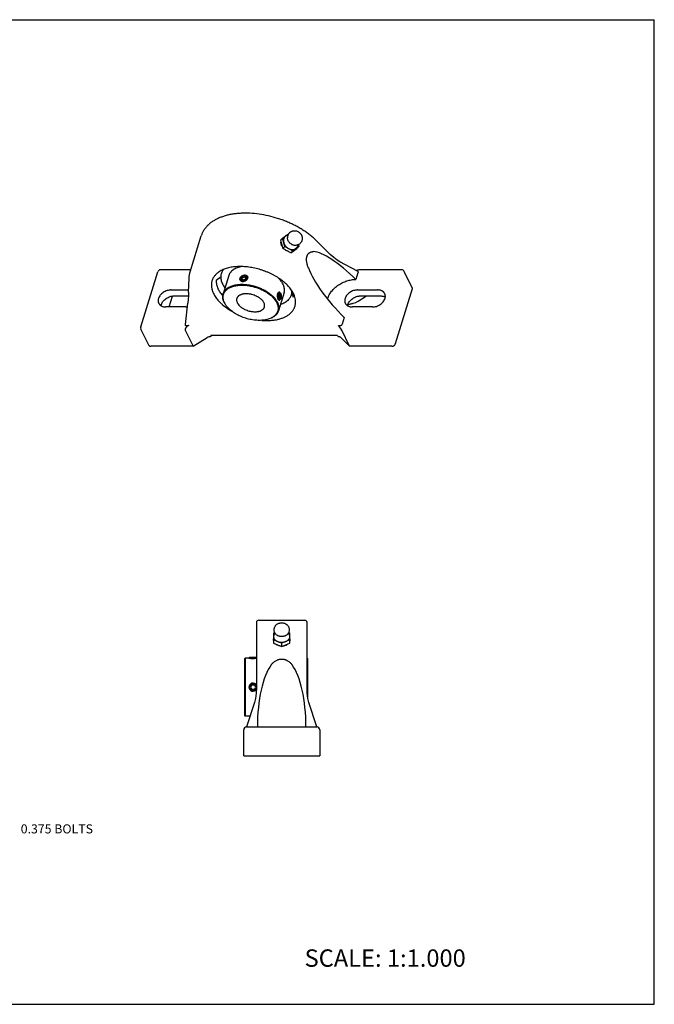
# Model space of a CAD drawing. Units: inches. Extents: x 0 to 22, y 0 to 17.
# Drawn here: x 11 to 22, y 0 to 17 of the extents above; entities that cross this region are included whole.
import ezdxf

# ---------------------------------------------------------------- set-up
doc = ezdxf.new("R2010")
doc.units = ezdxf.units.IN
doc.header["$LTSCALE"] = 1.21
doc.header["$MEASUREMENT"] = 0
doc.layers.get('0').update_dxf_attribs({"linetype": 'CONTINUOUS'})
doc.styles.get("Standard").update_dxf_attribs({"font": 'txt', "width": 0.8})

msp = doc.modelspace()

# ---------------------------------------------------------------- linework, layer by layer
at = {"color": 7, "linetype": 'CONTINUOUS'}
for p, q in [((0, 17), (22, 17)), ((22, 0), (22, 17)), ((13.978, 12.644), (14.17, 13.267)), ((15.576, 13.229), (15.681, 13.304)), ((15.682, 13.303), (15.681, 13.304)), ((15.576, 13.229), (15.542, 13.194)), ((15.542, 13.194), (15.578, 13.048)), ((15.613, 13.083), (15.576, 13.229)), ((15.662, 13.229), (15.662, 13.235)), ((15.796, 13.103), (15.789, 13.103)), ((15.85, 13.117), (15.858, 13.086)), ((16.4, 12.947), (16.159, 13.185)), ((15.578, 13.048), (15.613, 13.083)), ((15.719, 12.977), (15.578, 13.048)), ((15.613, 13.083), (15.754, 13.012)), ((15.719, 12.977), (15.823, 13.051)), ((15.754, 13.012), (15.719, 12.977)), ((15.858, 13.086), (15.754, 13.012)), ((15.858, 13.086), (15.823, 13.051)), ((16.459, 12.894), (16.4, 12.947)), ((16.869, 12.658), (16.567, 12.817)), ((13.125, 11.696), (13.419, 12.646)), ((13.989, 12.681), (13.467, 12.681)), ((14.645, 12.582), (14.548, 12.268)), ((16.879, 12.632), (16.843, 12.515)), ((17.634, 12.681), (16.892, 12.681)), ((17.817, 12.373), (17.679, 12.653)), ((13.952, 12.297), (13.96, 12.535)), ((14.429, 12.5), (14.512, 12.568)), ((14.861, 12.525), (14.872, 12.561)), ((14.861, 12.525), (14.892, 12.507)), ((14.914, 12.579), (14.872, 12.561)), ((14.881, 12.543), (14.872, 12.561)), ((14.873, 12.518), (14.881, 12.543)), ((14.881, 12.543), (14.924, 12.561)), ((14.892, 12.507), (14.934, 12.525)), ((14.924, 12.561), (14.914, 12.579)), ((14.946, 12.561), (14.914, 12.579)), ((14.924, 12.561), (14.942, 12.55)), ((14.946, 12.561), (14.934, 12.525)), ((13.649, 12.334), (13.953, 12.334)), ((15.601, 12.287), (15.504, 11.973)), ((15.511, 12.233), (15.522, 12.269)), ((15.515, 12.246), (15.519, 12.219)), ((15.54, 12.262), (15.52, 12.262)), ((15.54, 12.262), (15.522, 12.269)), ((15.538, 12.28), (15.531, 12.289)), ((15.538, 12.28), (15.543, 12.273)), ((15.546, 12.219), (15.54, 12.262)), ((15.734, 12.3), (15.738, 12.313)), ((15.767, 12.206), (15.734, 12.3)), ((15.78, 12.234), (15.764, 12.272)), ((16.873, 12.334), (17.218, 12.334)), ((17.818, 12.351), (17.524, 11.401)), ((13.615, 12.04), (13.673, 12.228)), ((13.7, 12.23), (13.949, 12.23)), ((13.897, 11.736), (13.938, 12.107)), ((15.511, 12.233), (15.517, 12.19)), ((15.515, 12.207), (15.519, 12.219)), ((15.517, 12.19), (15.535, 12.183)), ((15.546, 12.219), (15.519, 12.219)), ((15.538, 12.172), (15.531, 12.163)), ((15.546, 12.219), (15.535, 12.183)), ((16.882, 12.142), (17.024, 12.23)), ((16.924, 12.23), (17.269, 12.23)), ((13.904, 12.04), (13.559, 12.04)), ((17.128, 12.04), (16.782, 12.04)), ((16.64, 11.859), (16.604, 11.742)), ((13.265, 11.379), (13.128, 11.659)), ((13.892, 11.642), (14.029, 11.362)), ((13.956, 11.722), (13.94, 11.712)), ((16.543, 11.712), (16.534, 11.722)), ((16.735, 11.362), (16.598, 11.642)), ((14.029, 11.362), (14.273, 11.513)), ((14.341, 11.533), (14.335, 11.546)), ((16.523, 11.546), (14.335, 11.546)), ((14.341, 11.533), (14.345, 11.546)), ((16.523, 11.546), (16.529, 11.533)), ((16.584, 11.513), (16.735, 11.362)), ((14.029, 11.362), (13.298, 11.362)), ((17.466, 11.362), (16.735, 11.362)), ((15.163, 6.632), (15.958, 6.632)), ((15.123, 6.592), (15.123, 5.465)), ((15.998, 5.465), (15.998, 6.592)), ((15.42, 6.408), (15.442, 6.417)), ((15.42, 6.408), (15.42, 6.236)), ((15.56, 6.236), (15.42, 6.293)), ((15.458, 6.391), (15.456, 6.394)), ((15.701, 6.293), (15.56, 6.236)), ((15.665, 6.394), (15.662, 6.391)), ((15.679, 6.417), (15.701, 6.408)), ((15.701, 6.236), (15.701, 6.408)), ((15.42, 6.236), (15.56, 6.179)), ((15.56, 6.179), (15.701, 6.236)), ((15.56, 6.236), (15.56, 6.179)), ((14.92, 5.966), (14.93, 5.976)), ((14.92, 5.966), (14.92, 4.986)), ((14.93, 5.976), (14.93, 4.976)), ((15.123, 5.976), (14.93, 5.976)), ((15.005, 5.986), (14.995, 5.976)), ((15.123, 5.986), (15.005, 5.986)), ((16.003, 5.976), (15.998, 5.976)), ((16.003, 5.976), (16.003, 5.36)), ((16.013, 5.966), (16.003, 5.976)), ((16.013, 5.289), (16.013, 5.966)), ((15.042, 5.516), (15.019, 5.476)), ((15.019, 5.476), (15.042, 5.436)), ((15.042, 5.516), (15.088, 5.516)), ((15.111, 5.476), (15.088, 5.516)), ((15.088, 5.436), (15.111, 5.476)), ((15.088, 5.436), (15.042, 5.436)), ((15.089, 5.211), (14.954, 4.789)), ((16.166, 4.789), (16.032, 5.211)), ((14.92, 4.986), (14.93, 4.976)), ((15.014, 4.976), (14.93, 4.976)), ((14.954, 4.789), (16.167, 4.789)), ((14.904, 4.289), (14.904, 4.739)), ((16.217, 4.739), (16.217, 4.289)), ((14.904, 4.289), (16.217, 4.289)), ((0, 0), (22, 0))]:
    msp.add_line(p, q, dxfattribs=at)
for points in [[(16.567, 12.817), (16.518, 12.848), (16.459, 12.894)], [(13.952, 12.297), (13.949, 12.236), (13.944, 12.169), (13.938, 12.107)], [(15.123, 5.465), (15.119, 5.371), (15.106, 5.28), (15.089, 5.211)], [(16.032, 5.211), (16.015, 5.28), (16.002, 5.37), (15.998, 5.465)]]:
    msp.add_lwpolyline(points, dxfattribs=at)
for centre, radius, start, end in [((15.785, 13.236), 0.123, 162.8772, 180.3041), ((15.686, 13.177), 0.107, 98.2125, 101.2829), ((15.721, 13.077), 0.0854, 315.3135, 325.0672), ((15.755, 13.12), 0.0874, 305.4887, 314.9085), ((15.755, 13.12), 0.0868, 314.9187, 318.1777), ((13.467, 12.631), 0.05, 90.0124, 162.8288), ((14.923, 12.513), 0.0784, 90.0419, 94.0495), ((17.634, 12.631), 0.05, 26.1385, 90), ((14.877, 12.53), 0.0313, 208.6467, 213.7609), ((14.922, 12.502), 0.0888, 129.3441, 131.0464), ((14.918, 11.691), 0.712, 57.4237, 58.6705), ((14.925, 11.703), 0.698, 57.2838, 57.4191), ((14.929, 11.708), 0.692, 56.6037, 57.2842), ((15.507, 12.311), 0.227, 357.2567, 2.4596), ((15.473, 12.212), 0.295, 11.4072, 12.9294), ((14.833, 12.251), 0.297, 206.1512, 208.0324), ((14.821, 12.234), 0.277, 204.0592, 206.1427), ((16.654, 12.094), 0.313, 162.8207, 164.8601), ((15.195, 12.856), 1.017, 235.1941, 235.6508), ((15.227, 12.903), 1.074, 235.6722, 240.402), ((14.962, 12.331), 0.448, 221.3428, 222.423), ((15.199, 12.255), 0.445, 283.2321, 284.3351), ((13.173, 11.681), 0.05, 162.8293, 206.1369), ((15.163, 6.592), 0.04, 90, 180), ((15.958, 6.592), 0.04, 0, 90), ((15.487, 6.294), 0.0716, 170.4732, 180.0149), ((15.488, 6.294), 0.0729, 180.0011, 180.9465), ((15.491, 6.294), 0.0753, 181.0063, 189.863), ((15.486, 6.294), 0.0711, 162.2628, 170.4318), ((15.522, 6.331), 0.108, 134.5128, 136.2206), ((15.599, 6.332), 0.108, 43.7753, 45.5883), ((15.634, 6.294), 0.071, 359.9411, 17.7871), ((15.63, 6.294), 0.0751, 350.5998, 359.0062), ((15.633, 6.294), 0.0728, 359.0598, 359.9942), ((15.496, 6.295), 0.0808, 189.9112, 196.903), ((15.625, 6.295), 0.0807, 343.1289, 350.5421), ((15.065, 6.471), 0.5, 261.9537, 276.7147), ((15.065, 5.476), 0.07, 33.2957, 326.7043), ((15.065, 5.476), 0.06, 11.4441, 341.8376), ((14.954, 4.739), 0.05, 90, 180), ((16.167, 4.739), 0.05, 0, 90)]:
    msp.add_arc(centre, radius, start, end, dxfattribs=at)
for centre, major_axis, ratio, start_param, end_param in [((16.741, 12.187), (-0.722, 0.782), 0.283114, -1.408129, -0.281495), ((16.741, 12.187), (-0.722, 0.782), 0.283114, 0.606828, 1.733463), ((13.955, 11.681), (0.0622, 0.0409), 0.462233, 1.51244, 3.083236), ((16.559, 11.681), (-0.0412, 0.0496), 0.147552, -2.5927, -1.021904), ((15.56, 4.789), (0, 1.188), 0.352895, 0.444161, 1.570796), ((15.56, 4.789), (0, 1.188), 0.352895, -1.570796, -0.444161)]:
    msp.add_ellipse(centre, major_axis=major_axis, ratio=ratio, start_param=start_param, end_param=end_param, dxfattribs=at)
for points, knots in [([(16.159, 13.185), (16.143, 13.202), (16.107, 13.234), (16.051, 13.281), (15.992, 13.325), (15.928, 13.368), (15.861, 13.408), (15.791, 13.446), (15.719, 13.482), (15.644, 13.514), (15.568, 13.544), (15.464, 13.579), (15.332, 13.615), (15.172, 13.645), (15.04, 13.658), (14.936, 13.66), (14.861, 13.658), (14.788, 13.653), (14.717, 13.644), (14.649, 13.631), (14.584, 13.614), (14.522, 13.594), (14.464, 13.571), (14.41, 13.544), (14.361, 13.513), (14.323, 13.485), (14.295, 13.461), (14.27, 13.436), (14.241, 13.403), (14.216, 13.367), (14.199, 13.337), (14.188, 13.314), (14.178, 13.291), (14.173, 13.275), (14.17, 13.267)], [0, 0, 0, 0, 0.03125, 0.063458, 0.096532, 0.130391, 0.164955, 0.200127, 0.235798, 0.271853, 0.308174, 0.344642, 0.417504, 0.489476, 0.559619, 0.593747, 0.627112, 0.659633, 0.69124, 0.721881, 0.751516, 0.780128, 0.807721, 0.83432, 0.859976, 0.884766, 0.896871, 0.908799, 0.932184, 0.955065, 0.96637, 0.977612, 0.988813, 1, 1, 1, 1]), ([(15.629, 13.266), (15.625, 13.263), (15.617, 13.257), (15.608, 13.246), (15.6, 13.233), (15.597, 13.224), (15.595, 13.219)], [0, 0, 0, 0, 0.247556, 0.495105, 0.745164, 1, 1, 1, 1]), ([(15.665, 13.282), (15.662, 13.281), (15.655, 13.28), (15.646, 13.276), (15.637, 13.272), (15.631, 13.268), (15.629, 13.266)], [0, 0, 0, 0, 0.256042, 0.507681, 0.755473, 1, 1, 1, 1]), ([(15.667, 13.272), (15.669, 13.28), (15.674, 13.292), (15.683, 13.306), (15.691, 13.316), (15.699, 13.325), (15.709, 13.333), (15.719, 13.34), (15.73, 13.345), (15.742, 13.35), (15.754, 13.354), (15.766, 13.356), (15.778, 13.357), (15.791, 13.357), (15.807, 13.355), (15.828, 13.349), (15.846, 13.34), (15.86, 13.331), (15.873, 13.32), (15.888, 13.305), (15.899, 13.287), (15.906, 13.272), (15.91, 13.261), (15.913, 13.248), (15.915, 13.236), (15.916, 13.224), (15.915, 13.207), (15.913, 13.195), (15.91, 13.187)], [0, 0, 0, 0, 0.062284, 0.093479, 0.124667, 0.155851, 0.187034, 0.218222, 0.24941, 0.280602, 0.311802, 0.343005, 0.37422, 0.405454, 0.436708, 0.499234, 0.561876, 0.593271, 0.624681, 0.687445, 0.750141, 0.781477, 0.812779, 0.844043, 0.875279, 0.906495, 0.937709, 1, 1, 1, 1]), ([(15.569, 13.082), (15.565, 13.088), (15.56, 13.098), (15.555, 13.112), (15.551, 13.125), (15.549, 13.139), (15.548, 13.152), (15.548, 13.159), (15.549, 13.162)], [0, 0, 0, 0, 0.263074, 0.391487, 0.517619, 0.762839, 0.882359, 1, 1, 1, 1]), ([(15.595, 13.219), (15.594, 13.215), (15.592, 13.204), (15.59, 13.189), (15.591, 13.172), (15.593, 13.162), (15.595, 13.156)], [0, 0, 0, 0, 0.238508, 0.4844, 0.738244, 1, 1, 1, 1]), ([(15.595, 13.156), (15.596, 13.151), (15.6, 13.139), (15.607, 13.123), (15.616, 13.108), (15.627, 13.093), (15.639, 13.079), (15.653, 13.067), (15.667, 13.056), (15.678, 13.05), (15.683, 13.048)], [0, 0, 0, 0, 0.119535, 0.242196, 0.367126, 0.493621, 0.620967, 0.748404, 0.87511, 1, 1, 1, 1]), ([(15.789, 13.103), (15.781, 13.103), (15.77, 13.105), (15.755, 13.11), (15.74, 13.116), (15.722, 13.127), (15.703, 13.143), (15.686, 13.162), (15.676, 13.18), (15.669, 13.195), (15.664, 13.21), (15.662, 13.221), (15.662, 13.229)], [0, 0, 0, 0, 0.118442, 0.179793, 0.242338, 0.370113, 0.500028, 0.629939, 0.757707, 0.820248, 0.881591, 1, 1, 1, 1]), ([(15.91, 13.187), (15.908, 13.181), (15.905, 13.172), (15.899, 13.161), (15.892, 13.15), (15.882, 13.138), (15.867, 13.126), (15.851, 13.116), (15.836, 13.109), (15.824, 13.106), (15.811, 13.104), (15.802, 13.103), (15.796, 13.103)], [0, 0, 0, 0, 0.124936, 0.187481, 0.250014, 0.374954, 0.499902, 0.624855, 0.749824, 0.812384, 0.874963, 1, 1, 1, 1]), ([(15.82, 13.062), (15.822, 13.064), (15.826, 13.069), (15.833, 13.08), (15.837, 13.09), (15.839, 13.096)], [0, 0, 0, 0, 0.246639, 0.494947, 1, 1, 1, 1]), ([(15.839, 13.096), (15.84, 13.097), (15.841, 13.103), (15.842, 13.109), (15.843, 13.113)], [0, 0, 0, 0, 0.246827, 1, 1, 1, 1]), ([(15.677, 12.997), (15.666, 13), (15.647, 13.008), (15.628, 13.02), (15.619, 13.026)], [0, 0, 0, 0, 0.490503, 1, 1, 1, 1]), ([(15.683, 13.048), (15.688, 13.045), (15.699, 13.04), (15.721, 13.033), (15.743, 13.031), (15.764, 13.032), (15.779, 13.036), (15.793, 13.041), (15.802, 13.046), (15.806, 13.049)], [0, 0, 0, 0, 0.137459, 0.27193, 0.5287, 0.651359, 0.770411, 0.886431, 1, 1, 1, 1]), ([(15.76, 13.001), (15.759, 13), (15.754, 12.998), (15.75, 12.997), (15.747, 12.996)], [0, 0, 0, 0, 0.247975, 1, 1, 1, 1]), ([(15.782, 13.017), (15.779, 13.014), (15.772, 13.008), (15.764, 13.003), (15.76, 13.001)], [0, 0, 0, 0, 0.498918, 1, 1, 1, 1]), ([(16.022, 12.712), (16.016, 12.729), (16.007, 12.755), (15.998, 12.79), (15.993, 12.817), (15.991, 12.839), (15.99, 12.856), (15.99, 12.869), (15.991, 12.881), (15.992, 12.893), (15.995, 12.905), (15.998, 12.916), (16.001, 12.926), (16.005, 12.936), (16.01, 12.945), (16.016, 12.953), (16.022, 12.961), (16.029, 12.967), (16.036, 12.973), (16.043, 12.979), (16.051, 12.983), (16.061, 12.988), (16.075, 12.992), (16.092, 12.995), (16.104, 12.995), (16.109, 12.995)], [0, 0, 0, 0, 0.15283, 0.229257, 0.304852, 0.378942, 0.415166, 0.450705, 0.485463, 0.519342, 0.552266, 0.584192, 0.615101, 0.644991, 0.673902, 0.7019, 0.729054, 0.755462, 0.781244, 0.806501, 0.831327, 0.855832, 0.904186, 0.952124, 1, 1, 1, 1]), ([(13.96, 12.535), (13.96, 12.544), (13.961, 12.563), (13.965, 12.591), (13.97, 12.618), (13.975, 12.636), (13.978, 12.644)], [0, 0, 0, 0, 0.251996, 0.502283, 0.751424, 1, 1, 1, 1]), ([(14.468, 12.64), (14.461, 12.634), (14.446, 12.623), (14.426, 12.605), (14.408, 12.586), (14.392, 12.566), (14.379, 12.545), (14.367, 12.523), (14.358, 12.5), (14.351, 12.477), (14.347, 12.452), (14.345, 12.427), (14.345, 12.402), (14.348, 12.376), (14.353, 12.35), (14.36, 12.324), (14.37, 12.298), (14.378, 12.28), (14.382, 12.272)], [0, 0, 0, 0, 0.066675, 0.131343, 0.194228, 0.255598, 0.315757, 0.375049, 0.433842, 0.492521, 0.551473, 0.611073, 0.671679, 0.733625, 0.797213, 0.862699, 0.930255, 1, 1, 1, 1]), ([(15.764, 12.272), (15.758, 12.283), (15.746, 12.305), (15.725, 12.337), (15.701, 12.369), (15.674, 12.401), (15.644, 12.432), (15.599, 12.472), (15.55, 12.51), (15.498, 12.546), (15.455, 12.571), (15.411, 12.596), (15.366, 12.618), (15.319, 12.639), (15.27, 12.658), (15.221, 12.675), (15.154, 12.696), (15.071, 12.716), (14.97, 12.732), (14.886, 12.738), (14.822, 12.738), (14.775, 12.736), (14.729, 12.731), (14.685, 12.725), (14.643, 12.716), (14.603, 12.705), (14.566, 12.692), (14.531, 12.677), (14.498, 12.659), (14.478, 12.646), (14.468, 12.64)], [0, 0, 0, 0, 0.025124, 0.05131, 0.078554, 0.106844, 0.13616, 0.166466, 0.229783, 0.262667, 0.296248, 0.330429, 0.365109, 0.40018, 0.435529, 0.471044, 0.506609, 0.577408, 0.647026, 0.714593, 0.747368, 0.779346, 0.81045, 0.840615, 0.869784, 0.897922, 0.925004, 0.951029, 0.976013, 1, 1, 1, 1]), ([(14.512, 12.568), (14.513, 12.579), (14.515, 12.599), (14.523, 12.63), (14.536, 12.658), (14.548, 12.676), (14.554, 12.685)], [0, 0, 0, 0, 0.250076, 0.497767, 0.746523, 1, 1, 1, 1]), ([(14.871, 12.737), (14.857, 12.735), (14.836, 12.73), (14.809, 12.723), (14.784, 12.714), (14.754, 12.701), (14.723, 12.683), (14.7, 12.665), (14.684, 12.649), (14.674, 12.637), (14.665, 12.624), (14.657, 12.61), (14.65, 12.596), (14.647, 12.587), (14.645, 12.582)], [0, 0, 0, 0, 0.150904, 0.22332, 0.293654, 0.428014, 0.554279, 0.673138, 0.730191, 0.785882, 0.840442, 0.894127, 0.947215, 1, 1, 1, 1]), ([(14.85, 12.515), (14.849, 12.517), (14.847, 12.521), (14.846, 12.527), (14.846, 12.533), (14.847, 12.54), (14.849, 12.546), (14.853, 12.555), (14.86, 12.565), (14.872, 12.576), (14.886, 12.584), (14.899, 12.588), (14.91, 12.59), (14.915, 12.59), (14.918, 12.59)], [0, 0, 0, 0, 0.050547, 0.101759, 0.154426, 0.209164, 0.266376, 0.326252, 0.453448, 0.588816, 0.728234, 0.866862, 0.934482, 1, 1, 1, 1]), ([(14.934, 12.588), (14.937, 12.587), (14.942, 12.585), (14.949, 12.58), (14.954, 12.575), (14.956, 12.571), (14.959, 12.566), (14.96, 12.56), (14.961, 12.552), (14.959, 12.544), (14.956, 12.535), (14.951, 12.527), (14.944, 12.52), (14.937, 12.513), (14.928, 12.507), (14.919, 12.502), (14.909, 12.499), (14.899, 12.497), (14.892, 12.496), (14.889, 12.496)], [0, 0, 0, 0, 0.058692, 0.114194, 0.167406, 0.193578, 0.219668, 0.272249, 0.326627, 0.383846, 0.444486, 0.508635, 0.575987, 0.645893, 0.717484, 0.789716, 0.861567, 0.932044, 1, 1, 1, 1]), ([(14.902, 12.589), (14.904, 12.589), (14.909, 12.59), (14.914, 12.591), (14.918, 12.591)], [0, 0, 0, 0, 0.25402, 1, 1, 1, 1]), ([(14.918, 12.59), (14.919, 12.59), (14.925, 12.59), (14.93, 12.589), (14.934, 12.588)], [0, 0, 0, 0, 0.258693, 1, 1, 1, 1]), ([(14.923, 12.592), (14.926, 12.592), (14.931, 12.591), (14.938, 12.59), (14.945, 12.588), (14.951, 12.586), (14.957, 12.582), (14.962, 12.578), (14.966, 12.573), (14.968, 12.57), (14.969, 12.568)], [0, 0, 0, 0, 0.141115, 0.277583, 0.408787, 0.534669, 0.655762, 0.772897, 0.887203, 1, 1, 1, 1]), ([(16.849, 12.669), (16.853, 12.67), (16.86, 12.674), (16.871, 12.677), (16.88, 12.68), (16.887, 12.681), (16.89, 12.681), (16.892, 12.681)], [0, 0, 0, 0, 0.262142, 0.518137, 0.765265, 0.884471, 1, 1, 1, 1]), ([(16.869, 12.658), (16.87, 12.658), (16.872, 12.656), (16.875, 12.654), (16.877, 12.651), (16.879, 12.647), (16.88, 12.644), (16.88, 12.64), (16.88, 12.636), (16.879, 12.633), (16.879, 12.632)], [0, 0, 0, 0, 0.128501, 0.252448, 0.373459, 0.493383, 0.61438, 0.738373, 0.866742, 1, 1, 1, 1]), ([(14.429, 12.5), (14.428, 12.488), (14.429, 12.463), (14.435, 12.427), (14.446, 12.39), (14.456, 12.365), (14.462, 12.353)], [0, 0, 0, 0, 0.234794, 0.478246, 0.732732, 1, 1, 1, 1]), ([(14.543, 12.434), (14.537, 12.445), (14.528, 12.468), (14.518, 12.502), (14.512, 12.535), (14.512, 12.557), (14.512, 12.568)], [0, 0, 0, 0, 0.267268, 0.521754, 0.765206, 1, 1, 1, 1]), ([(14.58, 12.373), (14.573, 12.383), (14.56, 12.403), (14.548, 12.424), (14.543, 12.434)], [0, 0, 0, 0, 0.511467, 1, 1, 1, 1]), ([(14.548, 12.268), (14.55, 12.272), (14.553, 12.28), (14.558, 12.292), (14.564, 12.304), (14.571, 12.315), (14.579, 12.325), (14.591, 12.339), (14.605, 12.352), (14.62, 12.364), (14.637, 12.375), (14.66, 12.388), (14.69, 12.401), (14.723, 12.412), (14.758, 12.421), (14.796, 12.427), (14.835, 12.43), (14.876, 12.432), (14.918, 12.43), (14.976, 12.425), (15.019, 12.417), (15.048, 12.411)], [0, 0, 0, 0, 0.022867, 0.045829, 0.068977, 0.092401, 0.116185, 0.140406, 0.190403, 0.216318, 0.242899, 0.298174, 0.356439, 0.41777, 0.482137, 0.549427, 0.619445, 0.691942, 0.766612, 0.843112, 1, 1, 1, 1]), ([(14.558, 12.266), (14.56, 12.269), (14.563, 12.277), (14.571, 12.292), (14.582, 12.31), (14.6, 12.33), (14.621, 12.348), (14.644, 12.364), (14.671, 12.378), (14.701, 12.39), (14.733, 12.4), (14.767, 12.408), (14.803, 12.413), (14.841, 12.417), (14.88, 12.417), (14.92, 12.416), (14.976, 12.411), (15.017, 12.403), (15.045, 12.397)], [0, 0, 0, 0, 0.022789, 0.045731, 0.092382, 0.140616, 0.190955, 0.243798, 0.299418, 0.35797, 0.419505, 0.483977, 0.551265, 0.621177, 0.693471, 0.767849, 0.843984, 1, 1, 1, 1]), ([(14.843, 12.506), (14.842, 12.508), (14.84, 12.513), (14.839, 12.521), (14.84, 12.529), (14.842, 12.538), (14.845, 12.546), (14.85, 12.554), (14.856, 12.562), (14.861, 12.566), (14.864, 12.569)], [0, 0, 0, 0, 0.10891, 0.220054, 0.335368, 0.456187, 0.583256, 0.716625, 0.855853, 1, 1, 1, 1]), ([(14.889, 12.482), (14.887, 12.482), (14.882, 12.482), (14.874, 12.483), (14.867, 12.485), (14.861, 12.488), (14.855, 12.492), (14.851, 12.496), (14.846, 12.501), (14.844, 12.504), (14.843, 12.506)], [0, 0, 0, 0, 0.141115, 0.277583, 0.408787, 0.534669, 0.655762, 0.772897, 0.887203, 1, 1, 1, 1]), ([(14.844, 12.504), (14.845, 12.502), (14.847, 12.499), (14.851, 12.494), (14.856, 12.491), (14.861, 12.488), (14.868, 12.485), (14.874, 12.483), (14.882, 12.482), (14.887, 12.482), (14.889, 12.482)], [0, 0, 0, 0, 0.109329, 0.220194, 0.334669, 0.454403, 0.580537, 0.713651, 0.853753, 1, 1, 1, 1]), ([(14.889, 12.496), (14.887, 12.496), (14.883, 12.496), (14.877, 12.497), (14.872, 12.498), (14.867, 12.5), (14.862, 12.503), (14.858, 12.506), (14.854, 12.509), (14.852, 12.512), (14.851, 12.513)], [0, 0, 0, 0, 0.139823, 0.275571, 0.40671, 0.533026, 0.654843, 0.772721, 0.88745, 1, 1, 1, 1]), ([(14.969, 12.568), (14.97, 12.566), (14.972, 12.561), (14.973, 12.554), (14.973, 12.547), (14.971, 12.537), (14.967, 12.527), (14.961, 12.518), (14.955, 12.511), (14.949, 12.505), (14.939, 12.497), (14.925, 12.489), (14.91, 12.484), (14.898, 12.482), (14.892, 12.482), (14.889, 12.482)], [0, 0, 0, 0, 0.050478, 0.101783, 0.154654, 0.209649, 0.326947, 0.38961, 0.454621, 0.521606, 0.590104, 0.729177, 0.867319, 0.934695, 1, 1, 1, 1]), ([(14.889, 12.482), (14.892, 12.482), (14.898, 12.482), (14.907, 12.484), (14.916, 12.486), (14.928, 12.49), (14.94, 12.496), (14.95, 12.503), (14.957, 12.509), (14.962, 12.515), (14.967, 12.522), (14.971, 12.529), (14.973, 12.537), (14.974, 12.544), (14.974, 12.552), (14.973, 12.559), (14.971, 12.563), (14.97, 12.566)], [0, 0, 0, 0, 0.065276, 0.132735, 0.201549, 0.271014, 0.409024, 0.476484, 0.54222, 0.605916, 0.667398, 0.726663, 0.78387, 0.839338, 0.893495, 0.946867, 1, 1, 1, 1]), ([(15.048, 12.411), (15.07, 12.406), (15.103, 12.397), (15.146, 12.382), (15.177, 12.37), (15.208, 12.357), (15.248, 12.338), (15.277, 12.323), (15.296, 12.311)], [0, 0, 0, 0, 0.253275, 0.380084, 0.506466, 0.632029, 0.756394, 1, 1, 1, 1]), ([(15.584, 12.434), (15.579, 12.444), (15.569, 12.462), (15.55, 12.489), (15.529, 12.515), (15.513, 12.532), (15.504, 12.54)], [0, 0, 0, 0, 0.231863, 0.475938, 0.732076, 1, 1, 1, 1]), ([(15.601, 12.287), (15.603, 12.292), (15.605, 12.304), (15.608, 12.322), (15.609, 12.34), (15.607, 12.358), (15.604, 12.377), (15.599, 12.396), (15.592, 12.416), (15.587, 12.428), (15.584, 12.434)], [0, 0, 0, 0, 0.116435, 0.233767, 0.352868, 0.47456, 0.599584, 0.728573, 0.861948, 1, 1, 1, 1]), ([(16.355, 12.187), (16.359, 12.198), (16.367, 12.22), (16.382, 12.252), (16.401, 12.283), (16.423, 12.313), (16.449, 12.342), (16.477, 12.37), (16.507, 12.396), (16.54, 12.42), (16.575, 12.441), (16.611, 12.46), (16.649, 12.477), (16.687, 12.491), (16.726, 12.502), (16.765, 12.509), (16.804, 12.514), (16.83, 12.515), (16.843, 12.515)], [0, 0, 0, 0, 0.054877, 0.111605, 0.170086, 0.230231, 0.291919, 0.354953, 0.419103, 0.484106, 0.549684, 0.61554, 0.681373, 0.746873, 0.811745, 0.875733, 0.938586, 1, 1, 1, 1]), ([(13.649, 12.334), (13.644, 12.334), (13.632, 12.333), (13.609, 12.33), (13.579, 12.323), (13.545, 12.31), (13.514, 12.292), (13.485, 12.269), (13.461, 12.244), (13.443, 12.217), (13.434, 12.197), (13.431, 12.187)], [0, 0, 0, 0, 0.061439, 0.124343, 0.253222, 0.384552, 0.515994, 0.645148, 0.769851, 0.888462, 1, 1, 1, 1]), ([(14.382, 12.272), (14.388, 12.26), (14.4, 12.238), (14.421, 12.205), (14.446, 12.172), (14.474, 12.14), (14.505, 12.109), (14.551, 12.067), (14.588, 12.039), (14.614, 12.02)], [0, 0, 0, 0, 0.109098, 0.222899, 0.34138, 0.464489, 0.592132, 0.724134, 1, 1, 1, 1]), ([(14.542, 12.238), (14.534, 12.247), (14.518, 12.266), (14.497, 12.295), (14.478, 12.323), (14.467, 12.343), (14.462, 12.353)], [0, 0, 0, 0, 0.264416, 0.519192, 0.764373, 1, 1, 1, 1]), ([(14.566, 12.12), (14.562, 12.127), (14.557, 12.139), (14.55, 12.158), (14.545, 12.177), (14.542, 12.196), (14.541, 12.215), (14.541, 12.233), (14.544, 12.251), (14.547, 12.262), (14.548, 12.268)], [0, 0, 0, 0, 0.138052, 0.271427, 0.400416, 0.52544, 0.647132, 0.766233, 0.883565, 1, 1, 1, 1]), ([(14.568, 12.122), (14.565, 12.128), (14.56, 12.14), (14.555, 12.159), (14.551, 12.178), (14.548, 12.196), (14.548, 12.214), (14.55, 12.232), (14.553, 12.249), (14.556, 12.26), (14.558, 12.266)], [0, 0, 0, 0, 0.137302, 0.26999, 0.398412, 0.523107, 0.644784, 0.764241, 0.882346, 1, 1, 1, 1]), ([(15.254, 12.112), (15.252, 12.117), (15.247, 12.126), (15.235, 12.143), (15.221, 12.16), (15.204, 12.175), (15.19, 12.187), (15.175, 12.198), (15.158, 12.208), (15.141, 12.218), (15.117, 12.23), (15.086, 12.243), (15.053, 12.253), (15.026, 12.26), (15, 12.264), (14.967, 12.268), (14.935, 12.268), (14.911, 12.266), (14.893, 12.263), (14.877, 12.26), (14.861, 12.255), (14.847, 12.249), (14.834, 12.243), (14.822, 12.235), (14.811, 12.227), (14.802, 12.218), (14.795, 12.208), (14.789, 12.198), (14.786, 12.19), (14.785, 12.186)], [0, 0, 0, 0, 0.026512, 0.054366, 0.113968, 0.145671, 0.178542, 0.212482, 0.247368, 0.283065, 0.319424, 0.393476, 0.46822, 0.505434, 0.542308, 0.614362, 0.68319, 0.716082, 0.747809, 0.77829, 0.807475, 0.835338, 0.861894, 0.887196, 0.91134, 0.934475, 0.956797, 0.978547, 1, 1, 1, 1]), ([(15.045, 12.397), (15.066, 12.392), (15.099, 12.383), (15.141, 12.369), (15.172, 12.358), (15.202, 12.345), (15.242, 12.326), (15.27, 12.311), (15.288, 12.299)], [0, 0, 0, 0, 0.253287, 0.380105, 0.506495, 0.632063, 0.756427, 1, 1, 1, 1]), ([(15.296, 12.311), (15.317, 12.298), (15.348, 12.277), (15.386, 12.246), (15.412, 12.222), (15.435, 12.197), (15.455, 12.172), (15.473, 12.147), (15.482, 12.129), (15.487, 12.12)], [0, 0, 0, 0, 0.278113, 0.411003, 0.539165, 0.662292, 0.780204, 0.892792, 1, 1, 1, 1]), ([(15.31, 12.286), (15.328, 12.274), (15.355, 12.254), (15.388, 12.226), (15.41, 12.204), (15.43, 12.182), (15.447, 12.159), (15.463, 12.136), (15.471, 12.12), (15.475, 12.112)], [0, 0, 0, 0, 0.27683, 0.409189, 0.537027, 0.660135, 0.778382, 0.891684, 1, 1, 1, 1]), ([(15.502, 12.171), (15.501, 12.174), (15.499, 12.179), (15.496, 12.187), (15.494, 12.197), (15.491, 12.207), (15.49, 12.217), (15.489, 12.228), (15.489, 12.239), (15.489, 12.249), (15.491, 12.259), (15.493, 12.268), (15.496, 12.276), (15.499, 12.283), (15.502, 12.288), (15.506, 12.291), (15.508, 12.293), (15.51, 12.294), (15.513, 12.295), (15.515, 12.296), (15.517, 12.296), (15.518, 12.296)], [0, 0, 0, 0, 0.057746, 0.122457, 0.192709, 0.267053, 0.343979, 0.421894, 0.499259, 0.574615, 0.646625, 0.714097, 0.77611, 0.832031, 0.88166, 0.904213, 0.925373, 0.945293, 0.964182, 0.98231, 1, 1, 1, 1]), ([(15.519, 12.296), (15.519, 12.296), (15.517, 12.296), (15.515, 12.295), (15.513, 12.294), (15.511, 12.293), (15.509, 12.291), (15.506, 12.288), (15.503, 12.283), (15.5, 12.276), (15.497, 12.268), (15.495, 12.259), (15.493, 12.249), (15.492, 12.239), (15.492, 12.228), (15.492, 12.217), (15.493, 12.207), (15.494, 12.197), (15.496, 12.187), (15.499, 12.179), (15.501, 12.174), (15.502, 12.171)], [0, 0, 0, 0, 0.015503, 0.031508, 0.048458, 0.066715, 0.086543, 0.108101, 0.156694, 0.212696, 0.275572, 0.344433, 0.418055, 0.495065, 0.573933, 0.653081, 0.7309, 0.805834, 0.876502, 0.941621, 1, 1, 1, 1]), ([(15.514, 12.179), (15.513, 12.181), (15.511, 12.186), (15.509, 12.193), (15.507, 12.201), (15.506, 12.21), (15.505, 12.219), (15.505, 12.228), (15.505, 12.238), (15.506, 12.247), (15.508, 12.255), (15.51, 12.263), (15.512, 12.27), (15.515, 12.275), (15.517, 12.278), (15.519, 12.28), (15.52, 12.282), (15.522, 12.284), (15.525, 12.286), (15.527, 12.286), (15.529, 12.286), (15.529, 12.286)], [0, 0, 0, 0, 0.05885, 0.12457, 0.195921, 0.271566, 0.350066, 0.429806, 0.509125, 0.586391, 0.660035, 0.72865, 0.791002, 0.846224, 0.871005, 0.893889, 0.914938, 0.934273, 0.968608, 0.984453, 1, 1, 1, 1]), ([(15.531, 12.289), (15.53, 12.291), (15.528, 12.292), (15.525, 12.294), (15.522, 12.296), (15.52, 12.296), (15.519, 12.296)], [0, 0, 0, 0, 0.290235, 0.548017, 0.780905, 1, 1, 1, 1]), ([(15.529, 12.286), (15.53, 12.286), (15.532, 12.286), (15.534, 12.284), (15.536, 12.283), (15.538, 12.281), (15.538, 12.28)], [0, 0, 0, 0, 0.219057, 0.453382, 0.711704, 1, 1, 1, 1]), ([(15.734, 12.3), (15.734, 12.294), (15.733, 12.282), (15.73, 12.265), (15.725, 12.247), (15.719, 12.23), (15.711, 12.214), (15.702, 12.198), (15.692, 12.183), (15.676, 12.163), (15.652, 12.14), (15.618, 12.116), (15.58, 12.095), (15.553, 12.083), (15.538, 12.078)], [0, 0, 0, 0, 0.057672, 0.114844, 0.171767, 0.228702, 0.285927, 0.343727, 0.402373, 0.462116, 0.585664, 0.715903, 0.853825, 1, 1, 1, 1]), ([(15.543, 12.273), (15.544, 12.272), (15.545, 12.269), (15.546, 12.266), (15.546, 12.265)], [0, 0, 0, 0, 0.48104, 1, 1, 1, 1]), ([(15.546, 12.265), (15.547, 12.262), (15.549, 12.254), (15.551, 12.243), (15.552, 12.231), (15.552, 12.223), (15.552, 12.219)], [0, 0, 0, 0, 0.226282, 0.474016, 0.735021, 1, 1, 1, 1]), ([(15.762, 12.271), (15.764, 12.26), (15.767, 12.239), (15.768, 12.217), (15.767, 12.206)], [0, 0, 0, 0, 0.507903, 1, 1, 1, 1]), ([(16.873, 12.334), (16.867, 12.334), (16.856, 12.333), (16.832, 12.33), (16.803, 12.323), (16.769, 12.31), (16.737, 12.292), (16.709, 12.269), (16.685, 12.244), (16.667, 12.217), (16.658, 12.197), (16.655, 12.187)], [0, 0, 0, 0, 0.061439, 0.124343, 0.253222, 0.384552, 0.515994, 0.645148, 0.769851, 0.888462, 1, 1, 1, 1]), ([(17.341, 12.27), (17.34, 12.272), (17.337, 12.277), (17.333, 12.284), (17.328, 12.29), (17.322, 12.296), (17.316, 12.302), (17.307, 12.309), (17.294, 12.317), (17.277, 12.325), (17.259, 12.33), (17.239, 12.333), (17.225, 12.334), (17.218, 12.334)], [0, 0, 0, 0, 0.056336, 0.112861, 0.169763, 0.227218, 0.285393, 0.344437, 0.465531, 0.591347, 0.722366, 0.858744, 1, 1, 1, 1]), ([(17.346, 12.187), (17.348, 12.194), (17.35, 12.205), (17.352, 12.219), (17.352, 12.23), (17.351, 12.24), (17.349, 12.251), (17.345, 12.26), (17.343, 12.267), (17.341, 12.27)], [0, 0, 0, 0, 0.264097, 0.39186, 0.516936, 0.639751, 0.760819, 0.880707, 1, 1, 1, 1]), ([(17.818, 12.351), (17.818, 12.353), (17.819, 12.357), (17.819, 12.362), (17.819, 12.368), (17.817, 12.371), (17.817, 12.373)], [0, 0, 0, 0, 0.264034, 0.517042, 0.760984, 1, 1, 1, 1]), ([(13.431, 12.187), (13.429, 12.18), (13.427, 12.169), (13.425, 12.154), (13.425, 12.144), (13.426, 12.133), (13.428, 12.123), (13.431, 12.114), (13.434, 12.107), (13.436, 12.104)], [0, 0, 0, 0, 0.264097, 0.39186, 0.516936, 0.639751, 0.760819, 0.880707, 1, 1, 1, 1]), ([(13.436, 12.104), (13.437, 12.102), (13.439, 12.097), (13.444, 12.09), (13.449, 12.084), (13.455, 12.077), (13.461, 12.072), (13.47, 12.064), (13.483, 12.057), (13.5, 12.049), (13.518, 12.044), (13.538, 12.041), (13.552, 12.04), (13.559, 12.04)], [0, 0, 0, 0, 0.056336, 0.112861, 0.169763, 0.227218, 0.285393, 0.344437, 0.465531, 0.591347, 0.722366, 0.858744, 1, 1, 1, 1]), ([(13.477, 12.061), (13.477, 12.063), (13.479, 12.07), (13.48, 12.078), (13.482, 12.083)], [0, 0, 0, 0, 0.245754, 1, 1, 1, 1]), ([(13.482, 12.083), (13.485, 12.093), (13.494, 12.113), (13.512, 12.141), (13.536, 12.166), (13.564, 12.188), (13.596, 12.206), (13.63, 12.22), (13.659, 12.227), (13.683, 12.23), (13.694, 12.23), (13.7, 12.23)], [0, 0, 0, 0, 0.111538, 0.230149, 0.354852, 0.484006, 0.615448, 0.746778, 0.875657, 0.938561, 1, 1, 1, 1]), ([(14.625, 12.035), (14.614, 12.047), (14.599, 12.066), (14.581, 12.092), (14.574, 12.105), (14.57, 12.112)], [0, 0, 0, 0, 0.517489, 0.763187, 1, 1, 1, 1]), ([(14.625, 12.035), (14.614, 12.047), (14.6, 12.066), (14.583, 12.093), (14.576, 12.106), (14.572, 12.112)], [0, 0, 0, 0, 0.518263, 0.763756, 1, 1, 1, 1]), ([(14.785, 12.186), (14.784, 12.183), (14.782, 12.178), (14.781, 12.169), (14.781, 12.16), (14.782, 12.147), (14.785, 12.131), (14.79, 12.119), (14.793, 12.112)], [0, 0, 0, 0, 0.116475, 0.233849, 0.353012, 0.47479, 0.728755, 1, 1, 1, 1]), ([(14.793, 12.112), (14.796, 12.108), (14.8, 12.099), (14.812, 12.082), (14.827, 12.065), (14.843, 12.05), (14.858, 12.038), (14.873, 12.027), (14.889, 12.017), (14.906, 12.007), (14.93, 11.995), (14.962, 11.982), (14.994, 11.972), (15.021, 11.965), (15.048, 11.96), (15.08, 11.957), (15.112, 11.957), (15.137, 11.959), (15.154, 11.962), (15.171, 11.965), (15.186, 11.97), (15.2, 11.976), (15.214, 11.982), (15.225, 11.99), (15.236, 11.998), (15.245, 12.007), (15.252, 12.017), (15.258, 12.027), (15.261, 12.035), (15.263, 12.039)], [0, 0, 0, 0, 0.026512, 0.054366, 0.113968, 0.145671, 0.178542, 0.212482, 0.247368, 0.283065, 0.319424, 0.393476, 0.46822, 0.505434, 0.542308, 0.614362, 0.68319, 0.716082, 0.747809, 0.77829, 0.807475, 0.835338, 0.861894, 0.887196, 0.91134, 0.934475, 0.956797, 0.978547, 1, 1, 1, 1]), ([(15.219, 11.809), (15.242, 11.807), (15.289, 11.805), (15.357, 11.806), (15.423, 11.812), (15.475, 11.821), (15.515, 11.831), (15.553, 11.842), (15.588, 11.855), (15.622, 11.87), (15.645, 11.883), (15.667, 11.896), (15.694, 11.915), (15.724, 11.941), (15.749, 11.971), (15.765, 11.996), (15.776, 12.015), (15.784, 12.035), (15.791, 12.055), (15.796, 12.076), (15.799, 12.098), (15.801, 12.12), (15.8, 12.15), (15.794, 12.189), (15.785, 12.219), (15.78, 12.234)], [0, 0, 0, 0, 0.08314, 0.163652, 0.241108, 0.315164, 0.350843, 0.385589, 0.452215, 0.484122, 0.515101, 0.545182, 0.574405, 0.630467, 0.683898, 0.709886, 0.735525, 0.760938, 0.786254, 0.811604, 0.837117, 0.862916, 0.889123, 0.943152, 1, 1, 1, 1]), ([(15.263, 12.039), (15.263, 12.041), (15.265, 12.047), (15.266, 12.056), (15.266, 12.065), (15.266, 12.078), (15.262, 12.094), (15.257, 12.106), (15.254, 12.112)], [0, 0, 0, 0, 0.116475, 0.233849, 0.353012, 0.47479, 0.728755, 1, 1, 1, 1]), ([(15.475, 12.112), (15.481, 12.101), (15.488, 12.083), (15.494, 12.06), (15.498, 12.042), (15.499, 12.025), (15.499, 12.008), (15.497, 11.991), (15.495, 11.98), (15.494, 11.975)], [0, 0, 0, 0, 0.270706, 0.399776, 0.525032, 0.647005, 0.766341, 0.88375, 1, 1, 1, 1]), ([(15.487, 12.12), (15.49, 12.114), (15.495, 12.101), (15.502, 12.082), (15.507, 12.063), (15.51, 12.044), (15.511, 12.026), (15.511, 12.008), (15.508, 11.99), (15.506, 11.978), (15.504, 11.973)], [0, 0, 0, 0, 0.138052, 0.271427, 0.400416, 0.52544, 0.647132, 0.766233, 0.883565, 1, 1, 1, 1]), ([(15.502, 12.171), (15.503, 12.17), (15.504, 12.168), (15.506, 12.165), (15.508, 12.162), (15.51, 12.16), (15.512, 12.158), (15.515, 12.157), (15.517, 12.156), (15.519, 12.156), (15.519, 12.156)], [0, 0, 0, 0, 0.163556, 0.315002, 0.454206, 0.581372, 0.697383, 0.804041, 0.903848, 1, 1, 1, 1]), ([(15.515, 12.156), (15.514, 12.157), (15.512, 12.158), (15.51, 12.159), (15.509, 12.161), (15.507, 12.163), (15.505, 12.167), (15.503, 12.169), (15.502, 12.171)], [0, 0, 0, 0, 0.18398, 0.290336, 0.408043, 0.537911, 0.68005, 1, 1, 1, 1]), ([(15.528, 12.166), (15.527, 12.166), (15.526, 12.166), (15.524, 12.167), (15.521, 12.169), (15.519, 12.172), (15.516, 12.175), (15.515, 12.178), (15.514, 12.179)], [0, 0, 0, 0, 0.095959, 0.196499, 0.361315, 0.548704, 0.761517, 1, 1, 1, 1]), ([(15.519, 12.156), (15.52, 12.156), (15.522, 12.156), (15.525, 12.158), (15.528, 12.16), (15.53, 12.162), (15.531, 12.163)], [0, 0, 0, 0, 0.219246, 0.452251, 0.710078, 1, 1, 1, 1]), ([(15.538, 12.172), (15.538, 12.171), (15.536, 12.169), (15.533, 12.167), (15.531, 12.166), (15.529, 12.166), (15.528, 12.166)], [0, 0, 0, 0, 0.291457, 0.548416, 0.780025, 1, 1, 1, 1]), ([(15.552, 12.219), (15.551, 12.214), (15.551, 12.207), (15.549, 12.197), (15.548, 12.191), (15.546, 12.185), (15.544, 12.18), (15.541, 12.175), (15.539, 12.173), (15.538, 12.172)], [0, 0, 0, 0, 0.29731, 0.438076, 0.571159, 0.694943, 0.808189, 0.910004, 1, 1, 1, 1]), ([(16.655, 12.187), (16.653, 12.18), (16.65, 12.169), (16.649, 12.154), (16.649, 12.144), (16.65, 12.133), (16.652, 12.123), (16.655, 12.114), (16.658, 12.107), (16.659, 12.104)], [0, 0, 0, 0, 0.264097, 0.39186, 0.516936, 0.639751, 0.760819, 0.880707, 1, 1, 1, 1]), ([(16.659, 12.104), (16.661, 12.102), (16.663, 12.097), (16.668, 12.09), (16.673, 12.084), (16.679, 12.077), (16.685, 12.072), (16.694, 12.064), (16.707, 12.057), (16.724, 12.049), (16.742, 12.044), (16.762, 12.041), (16.775, 12.04), (16.782, 12.04)], [0, 0, 0, 0, 0.056336, 0.112861, 0.169763, 0.227218, 0.285393, 0.344437, 0.465531, 0.591347, 0.722366, 0.858744, 1, 1, 1, 1]), ([(16.701, 12.061), (16.701, 12.063), (16.702, 12.07), (16.704, 12.078), (16.706, 12.083)], [0, 0, 0, 0, 0.245754, 1, 1, 1, 1]), ([(16.706, 12.083), (16.709, 12.093), (16.717, 12.113), (16.736, 12.141), (16.76, 12.166), (16.788, 12.188), (16.82, 12.206), (16.854, 12.22), (16.883, 12.227), (16.907, 12.23), (16.918, 12.23), (16.924, 12.23)], [0, 0, 0, 0, 0.111538, 0.230149, 0.354852, 0.484006, 0.615448, 0.746778, 0.875657, 0.938561, 1, 1, 1, 1]), ([(16.708, 12.088), (16.723, 12.089), (16.745, 12.091), (16.775, 12.097), (16.804, 12.105), (16.834, 12.116), (16.861, 12.13), (16.875, 12.138), (16.882, 12.142)], [0, 0, 0, 0, 0.241649, 0.365648, 0.491182, 0.745113, 0.872745, 1, 1, 1, 1]), ([(17.128, 12.04), (17.133, 12.04), (17.145, 12.041), (17.168, 12.043), (17.198, 12.05), (17.232, 12.064), (17.263, 12.082), (17.292, 12.104), (17.316, 12.13), (17.334, 12.157), (17.343, 12.177), (17.346, 12.187)], [0, 0, 0, 0, 0.061439, 0.124343, 0.253222, 0.384552, 0.515994, 0.645148, 0.769851, 0.888462, 1, 1, 1, 1]), ([(17.269, 12.23), (17.277, 12.23), (17.291, 12.229), (17.313, 12.226), (17.333, 12.219), (17.345, 12.213), (17.35, 12.21)], [0, 0, 0, 0, 0.265727, 0.521311, 0.765891, 1, 1, 1, 1]), ([(13.904, 12.04), (13.906, 12.04), (13.915, 12.04), (13.924, 12.041), (13.931, 12.042)], [0, 0, 0, 0, 0.246318, 1, 1, 1, 1]), ([(15.301, 11.822), (15.288, 11.819), (15.261, 11.814), (15.218, 11.809), (15.174, 11.807), (15.129, 11.809), (15.082, 11.813), (15.035, 11.821), (14.988, 11.831), (14.941, 11.844), (14.895, 11.86), (14.85, 11.878), (14.807, 11.898), (14.766, 11.921), (14.727, 11.946), (14.692, 11.972), (14.659, 11.999), (14.64, 12.019), (14.631, 12.029)], [0, 0, 0, 0, 0.055575, 0.113746, 0.17427, 0.236839, 0.301102, 0.366666, 0.433112, 0.500003, 0.566895, 0.633341, 0.698905, 0.763166, 0.825736, 0.886259, 0.944431, 1, 1, 1, 1]), ([(15.494, 11.975), (15.493, 11.971), (15.49, 11.962), (15.485, 11.949), (15.479, 11.937), (15.472, 11.925), (15.463, 11.913), (15.451, 11.899), (15.436, 11.885), (15.42, 11.873), (15.402, 11.861), (15.377, 11.847), (15.344, 11.834), (15.321, 11.827), (15.309, 11.824)], [0, 0, 0, 0, 0.054479, 0.109076, 0.164051, 0.219657, 0.27613, 0.333692, 0.452773, 0.514681, 0.578318, 0.711075, 0.851588, 1, 1, 1, 1]), ([(15.504, 11.973), (15.502, 11.968), (15.499, 11.96), (15.494, 11.947), (15.487, 11.935), (15.479, 11.923), (15.47, 11.911), (15.456, 11.897), (15.437, 11.88), (15.41, 11.862), (15.379, 11.846), (15.345, 11.833), (15.321, 11.827), (15.309, 11.824)], [0, 0, 0, 0, 0.053932, 0.10812, 0.162815, 0.218256, 0.274665, 0.332249, 0.45156, 0.577415, 0.710569, 0.85141, 1, 1, 1, 1]), ([(13.924, 11.712), (13.922, 11.712), (13.918, 11.712), (13.913, 11.714), (13.908, 11.715), (13.905, 11.717), (13.903, 11.719), (13.901, 11.722), (13.899, 11.725), (13.898, 11.727), (13.897, 11.732), (13.897, 11.735), (13.897, 11.736)], [0, 0, 0, 0, 0.143072, 0.279396, 0.408305, 0.470112, 0.530377, 0.647363, 0.705016, 0.762587, 0.879054, 1, 1, 1, 1]), ([(16.604, 11.742), (16.603, 11.74), (16.601, 11.736), (16.598, 11.73), (16.593, 11.725), (16.587, 11.72), (16.581, 11.717), (16.575, 11.715), (16.57, 11.713), (16.565, 11.712), (16.562, 11.712), (16.559, 11.712)], [0, 0, 0, 0, 0.11137, 0.229846, 0.354576, 0.48399, 0.615554, 0.746772, 0.811734, 0.875844, 1, 1, 1, 1]), ([(13.956, 11.722), (13.953, 11.72), (13.949, 11.718), (13.944, 11.716), (13.94, 11.715), (13.936, 11.714), (13.931, 11.712), (13.927, 11.712), (13.924, 11.712)], [0, 0, 0, 0, 0.254948, 0.382437, 0.509121, 0.634739, 0.759003, 1, 1, 1, 1]), ([(16.559, 11.712), (16.558, 11.712), (16.555, 11.712), (16.552, 11.713), (16.548, 11.714), (16.545, 11.715), (16.542, 11.716), (16.538, 11.718), (16.535, 11.72), (16.534, 11.722)], [0, 0, 0, 0, 0.137752, 0.271734, 0.401977, 0.528405, 0.651135, 0.770472, 1, 1, 1, 1]), ([(14.273, 11.513), (14.278, 11.516), (14.289, 11.522), (14.306, 11.529), (14.324, 11.532), (14.335, 11.533), (14.341, 11.533)], [0, 0, 0, 0, 0.255393, 0.509861, 0.759276, 1, 1, 1, 1]), ([(16.529, 11.533), (16.535, 11.533), (16.545, 11.533), (16.56, 11.529), (16.574, 11.522), (16.581, 11.517), (16.584, 11.513)], [0, 0, 0, 0, 0.27205, 0.529068, 0.77097, 1, 1, 1, 1]), ([(17.466, 11.362), (17.469, 11.362), (17.475, 11.363), (17.485, 11.365), (17.494, 11.368), (17.502, 11.373), (17.509, 11.378), (17.513, 11.383), (17.519, 11.389), (17.523, 11.396), (17.524, 11.401)], [0, 0, 0, 0, 0.124283, 0.253397, 0.384845, 0.516403, 0.645677, 0.708796, 0.770589, 1, 1, 1, 1]), ([(13.265, 11.379), (13.266, 11.378), (13.268, 11.375), (13.271, 11.372), (13.274, 11.369), (13.278, 11.366), (13.283, 11.365), (13.288, 11.363), (13.293, 11.362), (13.296, 11.362), (13.298, 11.362)], [0, 0, 0, 0, 0.112778, 0.227086, 0.344225, 0.465317, 0.591199, 0.722407, 0.858881, 1, 1, 1, 1]), ([(15.456, 6.394), (15.452, 6.399), (15.446, 6.408), (15.438, 6.424), (15.433, 6.44), (15.43, 6.457), (15.43, 6.474), (15.432, 6.488), (15.435, 6.5), (15.439, 6.51), (15.444, 6.521), (15.45, 6.531), (15.456, 6.54), (15.466, 6.551), (15.479, 6.562), (15.494, 6.571), (15.509, 6.578), (15.526, 6.584), (15.543, 6.587), (15.555, 6.587), (15.56, 6.587)], [0, 0, 0, 0, 0.062367, 0.124742, 0.187121, 0.249508, 0.311904, 0.374303, 0.405523, 0.436742, 0.499137, 0.530353, 0.561564, 0.623962, 0.686388, 0.748887, 0.811478, 0.874218, 0.937118, 1, 1, 1, 1]), ([(15.56, 6.587), (15.566, 6.587), (15.578, 6.587), (15.595, 6.584), (15.611, 6.578), (15.627, 6.571), (15.639, 6.563), (15.648, 6.556), (15.657, 6.548), (15.666, 6.538), (15.676, 6.523), (15.683, 6.508), (15.687, 6.494), (15.689, 6.483), (15.69, 6.474), (15.69, 6.466), (15.69, 6.457), (15.689, 6.449), (15.687, 6.437), (15.683, 6.424), (15.675, 6.408), (15.669, 6.399), (15.665, 6.394)], [0, 0, 0, 0, 0.06288, 0.12578, 0.188508, 0.251079, 0.313551, 0.344773, 0.375986, 0.438352, 0.500714, 0.563083, 0.625463, 0.656679, 0.6879, 0.719126, 0.750354, 0.781579, 0.812803, 0.87521, 0.937612, 1, 1, 1, 1]), ([(15.444, 6.406), (15.44, 6.402), (15.433, 6.394), (15.427, 6.382), (15.423, 6.373), (15.421, 6.365), (15.42, 6.358), (15.42, 6.353), (15.42, 6.35)], [0, 0, 0, 0, 0.265203, 0.517931, 0.640729, 0.761686, 0.881277, 1, 1, 1, 1]), ([(15.42, 6.35), (15.42, 6.346), (15.421, 6.337), (15.424, 6.324), (15.43, 6.312), (15.438, 6.3), (15.449, 6.289), (15.461, 6.28), (15.475, 6.271), (15.485, 6.266), (15.49, 6.264)], [0, 0, 0, 0, 0.110535, 0.223108, 0.339103, 0.459783, 0.586041, 0.718309, 0.856562, 1, 1, 1, 1]), ([(15.56, 6.35), (15.555, 6.35), (15.545, 6.351), (15.53, 6.353), (15.516, 6.356), (15.502, 6.361), (15.489, 6.367), (15.474, 6.376), (15.464, 6.384), (15.458, 6.391)], [0, 0, 0, 0, 0.134885, 0.268934, 0.400776, 0.529481, 0.654309, 0.774647, 1, 1, 1, 1]), ([(15.662, 6.391), (15.657, 6.384), (15.647, 6.376), (15.632, 6.367), (15.619, 6.361), (15.605, 6.356), (15.59, 6.353), (15.576, 6.351), (15.565, 6.35), (15.56, 6.35)], [0, 0, 0, 0, 0.225353, 0.345691, 0.470519, 0.599224, 0.731066, 0.865115, 1, 1, 1, 1]), ([(15.631, 6.264), (15.636, 6.266), (15.646, 6.271), (15.66, 6.28), (15.672, 6.289), (15.682, 6.3), (15.691, 6.312), (15.697, 6.324), (15.7, 6.337), (15.701, 6.346), (15.701, 6.35)], [0, 0, 0, 0, 0.143438, 0.281691, 0.413959, 0.540217, 0.660897, 0.776892, 0.889465, 1, 1, 1, 1]), ([(15.701, 6.35), (15.701, 6.353), (15.701, 6.358), (15.7, 6.365), (15.698, 6.373), (15.694, 6.382), (15.687, 6.394), (15.681, 6.402), (15.677, 6.406)], [0, 0, 0, 0, 0.118723, 0.238314, 0.359271, 0.482069, 0.734797, 1, 1, 1, 1]), ([(15.542, 6.186), (15.533, 6.187), (15.517, 6.19), (15.497, 6.196), (15.482, 6.203), (15.472, 6.209), (15.462, 6.215), (15.456, 6.22), (15.453, 6.222)], [0, 0, 0, 0, 0.260642, 0.515809, 0.640619, 0.763112, 0.882988, 1, 1, 1, 1]), ([(15.49, 6.264), (15.495, 6.262), (15.509, 6.257), (15.533, 6.252), (15.551, 6.251), (15.56, 6.251)], [0, 0, 0, 0, 0.242794, 0.617786, 1, 1, 1, 1]), ([(15.56, 6.251), (15.566, 6.251), (15.582, 6.252), (15.605, 6.256), (15.623, 6.261), (15.631, 6.264)], [0, 0, 0, 0, 0.255345, 0.633535, 1, 1, 1, 1]), ([(15.579, 6.186), (15.588, 6.187), (15.604, 6.19), (15.624, 6.196), (15.639, 6.203), (15.649, 6.209), (15.659, 6.215), (15.665, 6.22), (15.668, 6.222)], [0, 0, 0, 0, 0.260656, 0.515825, 0.640635, 0.763128, 0.883, 1, 1, 1, 1]), ([(15.38, 5.861), (15.385, 5.868), (15.397, 5.882), (15.415, 5.901), (15.435, 5.918), (15.457, 5.933), (15.477, 5.943), (15.494, 5.95), (15.507, 5.954), (15.52, 5.957), (15.533, 5.959), (15.547, 5.961), (15.56, 5.961), (15.574, 5.961), (15.588, 5.959), (15.601, 5.957), (15.614, 5.954), (15.627, 5.95), (15.64, 5.945), (15.652, 5.939), (15.667, 5.93), (15.686, 5.918), (15.706, 5.901), (15.724, 5.882), (15.735, 5.868), (15.74, 5.861)], [0, 0, 0, 0, 0.061387, 0.122926, 0.184711, 0.246833, 0.309446, 0.340952, 0.372585, 0.404332, 0.436162, 0.468055, 0.499987, 0.531919, 0.563814, 0.595645, 0.62739, 0.659021, 0.690526, 0.721911, 0.75317, 0.815292, 0.877075, 0.938613, 1, 1, 1, 1])]:
    msp.add_open_spline(points, degree=3, knots=knots, dxfattribs=at)

# ---------------------------------------------------------------- texts
at = {"color": 2, "linetype": 'CONTINUOUS', "insert": (11.003, 3.107), "char_height": 0.15625, "width": 1.5, "attachment_point": 1, "line_spacing_factor": 0.9}
msp.add_mtext(' 0.375 BOLTS', dxfattribs=at)
at = {"color": 7, "linetype": 'CONTINUOUS', "insert": (15.956, 0.948), "char_height": 0.3, "width": 3.36, "attachment_point": 1, "line_spacing_factor": 0.9}
msp.add_mtext('SCALE: 1:1.000', dxfattribs=at)

doc.saveas('drawing.dxf')
